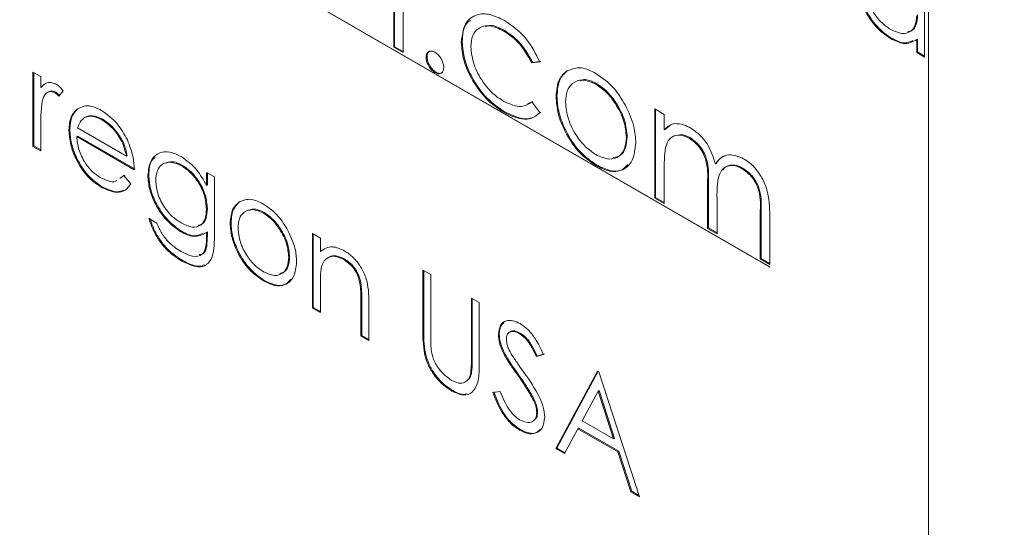
# Paper-space layout 'Sheet2' of a CAD drawing. Units: inches. Extents: x 0.6 to 17.4, y 0.2 to 10.8.
# Drawn here: x 4.4 to 4.5, y 8.9 to 8.9 of the extents above; entities that cross this region are included whole.
import ezdxf

# ---------------------------------------------------------------- set-up
doc = ezdxf.new("R2010")
doc.units = ezdxf.units.IN
doc.header["$MEASUREMENT"] = 0

psp = doc.layouts.new('Sheet2')

# ---------------------------------------------------------------- linework, layer by layer
at = {"color": 7, "linetype": 'Continuous', "lineweight": 15}
for p, q in [((4.480889, 8.963249), (4.480889, 7.610853)), ((4.468129, 8.873357), (4.343569, 8.945263)), ((4.343569, 8.945255), (4.468129, 8.873348)), ((4.480578, 8.896194), (4.480578, 8.890227)), ((4.437886, 8.891019), (4.437886, 8.894388)), ((4.437957, 8.89106), (4.437957, 8.894428)), ((4.438648, 8.894236), (4.438648, 8.89058)), ((4.446811, 8.892355), (4.44674, 8.892315)), ((4.477904, 8.891748), (4.477833, 8.891707)), ((4.480014, 8.891666), (4.479943, 8.891625)), ((4.479943, 8.890593), (4.479943, 8.891625)), ((4.480014, 8.890634), (4.480014, 8.891666)), ((4.437957, 8.89106), (4.437886, 8.891019)), ((4.438648, 8.89058), (4.437886, 8.891019)), ((4.438648, 8.890661), (4.437957, 8.89106)), ((4.443396, 8.891441), (4.443326, 8.891401)), ((4.440568, 8.890244), (4.440497, 8.890203)), ((4.480014, 8.890634), (4.479943, 8.890593)), ((4.480578, 8.890227), (4.479943, 8.890593)), ((4.480578, 8.890309), (4.480014, 8.890634)), ((4.449635, 8.889845), (4.448998, 8.889755)), ((4.449068, 8.889796), (4.448998, 8.889755)), ((4.449706, 8.889886), (4.449068, 8.889796)), ((4.408871, 8.889016), (4.409506, 8.88865)), ((4.408871, 8.883049), (4.408871, 8.889016)), ((4.408942, 8.88309), (4.408942, 8.888975)), ((4.409506, 8.88865), (4.409506, 8.887771)), ((4.441275, 8.889019), (4.441204, 8.888978)), ((4.451861, 8.889134), (4.45179, 8.889093)), ((4.409576, 8.887812), (4.409506, 8.887771)), ((4.45422, 8.888078), (4.45415, 8.888037)), ((4.410716, 8.887404), (4.410646, 8.887363)), ((4.411319, 8.887503), (4.41097, 8.88707)), ((4.451011, 8.887085), (4.450941, 8.887044)), ((4.448645, 8.886477), (4.449068, 8.886656)), ((4.448998, 8.886615), (4.449635, 8.885764)), ((4.458882, 8.886059), (4.459643, 8.88562)), ((4.458882, 8.878899), (4.458882, 8.886059)), ((4.412438, 8.886031), (4.412367, 8.88599)), ((4.413159, 8.885435), (4.413088, 8.885394)), ((4.446804, 8.885827), (4.446734, 8.885786)), ((4.458953, 8.87894), (4.458953, 8.886018)), ((4.459643, 8.88562), (4.459643, 8.884375)), ((4.409506, 8.884688), (4.409506, 8.882683)), ((4.412473, 8.884529), (4.416395, 8.882265)), ((4.41449, 8.885226), (4.414419, 8.885185)), ((4.459714, 8.884416), (4.4601, 8.884732)), ((4.411843, 8.884382), (4.411772, 8.884341)), ((4.412477, 8.883875), (4.412406, 8.883834)), ((4.41703, 8.881165), (4.412406, 8.883834)), ((4.417101, 8.881206), (4.412477, 8.883875)), ((4.456668, 8.883813), (4.456597, 8.883772)), ((4.459714, 8.884416), (4.459643, 8.884375)), ((4.46172, 8.883749), (4.461649, 8.883708)), ((4.408942, 8.88309), (4.408871, 8.883049)), ((4.409506, 8.882683), (4.408871, 8.883049)), ((4.409506, 8.882764), (4.408942, 8.88309)), ((4.416466, 8.882305), (4.416395, 8.882265)), ((4.420908, 8.881521), (4.420837, 8.88148)), ((4.454224, 8.881544), (4.454153, 8.881503)), ((4.459643, 8.881472), (4.459643, 8.878459)), ((4.463826, 8.881683), (4.463755, 8.881642)), ((4.465968, 8.881297), (4.465897, 8.881256)), ((4.415854, 8.880475), (4.416194, 8.880706)), ((4.415925, 8.880516), (4.416265, 8.880747)), ((4.416194, 8.880706), (4.416758, 8.880038)), ((4.418188, 8.880755), (4.418118, 8.880714)), ((4.422832, 8.880957), (4.423466, 8.88059)), ((4.422832, 8.879913), (4.422832, 8.880957)), ((4.422902, 8.879954), (4.422902, 8.880916)), ((4.423466, 8.88059), (4.423466, 8.875855)), ((4.414442, 8.87981), (4.414371, 8.879769)), ((4.422902, 8.879954), (4.422832, 8.879913)), ((4.463195, 8.880131), (4.463125, 8.880091)), ((4.463125, 8.87645), (4.463125, 8.880091)), ((4.463195, 8.87649), (4.463195, 8.880131)), ((4.458953, 8.87894), (4.458882, 8.878899)), ((4.459643, 8.878541), (4.458953, 8.87894)), ((4.425514, 8.878606), (4.425444, 8.878565)), ((4.459643, 8.878459), (4.458882, 8.878899)), ((4.463886, 8.878795), (4.463886, 8.87601)), ((4.422902, 8.878047), (4.422832, 8.878006)), ((4.427481, 8.877726), (4.42741, 8.877686)), ((4.467438, 8.877924), (4.467367, 8.877883)), ((4.467367, 8.874), (4.467367, 8.877883)), ((4.467438, 8.874041), (4.467438, 8.877924)), ((4.468129, 8.877439), (4.468129, 8.873561)), ((4.418208, 8.87724), (4.418843, 8.876874)), ((4.424806, 8.876899), (4.424736, 8.876858)), ((4.420837, 8.876223), (4.420767, 8.876182)), ((4.422902, 8.876174), (4.422832, 8.876133)), ((4.422832, 8.875824), (4.422832, 8.876133)), ((4.422902, 8.875865), (4.422832, 8.875824)), ((4.422902, 8.875865), (4.422902, 8.876174)), ((4.431353, 8.876037), (4.431988, 8.875671)), ((4.431353, 8.87007), (4.431353, 8.876037)), ((4.431424, 8.870111), (4.431424, 8.875996)), ((4.463195, 8.87649), (4.463125, 8.87645)), ((4.463886, 8.87601), (4.463125, 8.87645)), ((4.463886, 8.876092), (4.463195, 8.87649)), ((4.431988, 8.875671), (4.431988, 8.874595)), ((4.42952, 8.874172), (4.42945, 8.874131)), ((4.432059, 8.874635), (4.431988, 8.874595)), ((4.420918, 8.873873), (4.420847, 8.873832)), ((4.433914, 8.874012), (4.433843, 8.873972)), ((4.467438, 8.874041), (4.467367, 8.874)), ((4.468129, 8.873561), (4.467367, 8.874)), ((4.468129, 8.873642), (4.467438, 8.874041)), ((4.440237, 8.873107), (4.440872, 8.872741)), ((4.440237, 8.868175), (4.440237, 8.873107)), ((4.440308, 8.868216), (4.440308, 8.873066)), ((4.440872, 8.872741), (4.440872, 8.867848)), ((4.468129, 8.873348), (4.468129, 8.873357)), ((4.427483, 8.872281), (4.427413, 8.87224)), ((4.431988, 8.871861), (4.431988, 8.869704)), ((4.435247, 8.872069), (4.435176, 8.872028)), ((4.435322, 8.870668), (4.435251, 8.870627)), ((4.435251, 8.86782), (4.435251, 8.870627)), ((4.435322, 8.867861), (4.435322, 8.870668)), ((4.435886, 8.870501), (4.435886, 8.867454)), ((4.444136, 8.870857), (4.44477, 8.87049)), ((4.444136, 8.865964), (4.444136, 8.870857)), ((4.444206, 8.866005), (4.444206, 8.870816)), ((4.44477, 8.87049), (4.44477, 8.865559)), ((4.431424, 8.870111), (4.431353, 8.87007)), ((4.431988, 8.869704), (4.431353, 8.87007)), ((4.431988, 8.869786), (4.431424, 8.870111)), ((4.435322, 8.867861), (4.435251, 8.86782)), ((4.435886, 8.867535), (4.435322, 8.867861)), ((4.440308, 8.868216), (4.440237, 8.868175)), ((4.446382, 8.867945), (4.446311, 8.867904)), ((4.448053, 8.868048), (4.447983, 8.868008)), ((4.435886, 8.867454), (4.435251, 8.86782)), ((4.440434, 8.866423), (4.440364, 8.866382)), ((4.446777, 8.866474), (4.446707, 8.866433)), ((4.449938, 8.866334), (4.449364, 8.866163)), ((4.450008, 8.866375), (4.449435, 8.866204)), ((4.444206, 8.866005), (4.444136, 8.865964)), ((4.449435, 8.866204), (4.449364, 8.866163)), ((4.444134, 8.864779), (4.444063, 8.864738)), ((4.447936, 8.864694), (4.447865, 8.864654)), ((4.450935, 8.858766), (4.454289, 8.864995)), ((4.451005, 8.858807), (4.454326, 8.864974)), ((4.454289, 8.864995), (4.45438, 8.864943)), ((4.45438, 8.864943), (4.457643, 8.854893)), ((4.442644, 8.863425), (4.442573, 8.863384)), ((4.445858, 8.863272), (4.446456, 8.863341)), ((4.454327, 8.863382), (4.453047, 8.861001)), ((4.454398, 8.863422), (4.454327, 8.863382)), ((4.455574, 8.859543), (4.454327, 8.863382)), ((4.455644, 8.859584), (4.454398, 8.863422)), ((4.449211, 8.862656), (4.44914, 8.862616)), ((4.449464, 8.861709), (4.449394, 8.861668)), ((4.453047, 8.861001), (4.455574, 8.859543)), ((4.448079, 8.860287), (4.448008, 8.860246)), ((4.452702, 8.860363), (4.451627, 8.858366)), ((4.452773, 8.860404), (4.452702, 8.860363)), ((4.455908, 8.858512), (4.452702, 8.860363)), ((4.455979, 8.858553), (4.452773, 8.860404)), ((4.455644, 8.859584), (4.455574, 8.859543)), ((4.451005, 8.858807), (4.450935, 8.858766)), ((4.451627, 8.858366), (4.450935, 8.858766)), ((4.451661, 8.858429), (4.451005, 8.858807)), ((4.455979, 8.858553), (4.455908, 8.858512)), ((4.456953, 8.855292), (4.455908, 8.858512)), ((4.457024, 8.855332), (4.455979, 8.858553)), ((4.457024, 8.855332), (4.456953, 8.855292)), ((4.457643, 8.854893), (4.456953, 8.855292)), ((4.457611, 8.854994), (4.457024, 8.855332))]:
    psp.add_line(p, q, dxfattribs=at)
at = {"color": 7, "linetype": 'Continuous', "lineweight": 0}
psp.add_arc((4.328614, 9.383082), 0.594854, 84.980822, 70.804237, dxfattribs=at)
at = {"color": 7, "linetype": 'Continuous', "lineweight": 15}
for points, knots in [([(4.477833, 8.891707), (4.477436, 8.89199), (4.476641, 8.892556), (4.475762, 8.893907), (4.475219, 8.895239), (4.475166, 8.895991), (4.475139, 8.896367)], [0, 0, 0, 0, 0.279573, 0.559333, 0.779589, 1, 1, 1, 1]), ([(4.477904, 8.891748), (4.477507, 8.892031), (4.476712, 8.892597), (4.475833, 8.893948), (4.47529, 8.89528), (4.475236, 8.896032), (4.475209, 8.896408)], [0, 0, 0, 0, 0.279573, 0.559333, 0.779589, 1, 1, 1, 1]), ([(4.475773, 8.895992), (4.475816, 8.895619), (4.475902, 8.894873), (4.476458, 8.893773), (4.477142, 8.892919), (4.477618, 8.892591), (4.477856, 8.892427)], [0, 0, 0, 0, 0.279429, 0.559146, 0.77957, 1, 1, 1, 1]), ([(4.443326, 8.891401), (4.443392, 8.891935), (4.443525, 8.893004), (4.444475, 8.89371), (4.445625, 8.893733), (4.446406, 8.893352), (4.446796, 8.893162)], [0, 0, 0, 0, 0.279381, 0.558782, 0.779281, 1, 1, 1, 1]), ([(4.443396, 8.891441), (4.443434, 8.892015), (4.443484, 8.892791), (4.443945, 8.893094), (4.444065, 8.893173)], [0, 0, 0, 0, 0.739527, 1, 1, 1, 1]), ([(4.446796, 8.893162), (4.447438, 8.89271), (4.448583, 8.891903), (4.449314, 8.890473), (4.449635, 8.889845)], [0, 0, 0, 0, 0.560655, 1, 1, 1, 1]), ([(4.477856, 8.892427), (4.478159, 8.892294), (4.478764, 8.892029), (4.47947, 8.89222), (4.479881, 8.892772), (4.479923, 8.8933), (4.479943, 8.893564)], [0, 0, 0, 0, 0.279822, 0.559387, 0.779603, 1, 1, 1, 1]), ([(4.479243, 8.89228), (4.479348, 8.892296), (4.479655, 8.892343), (4.479946, 8.892827), (4.479991, 8.893345), (4.480014, 8.893605)], [0, 0, 0, 0, 0.206065, 0.602869, 1, 1, 1, 1]), ([(4.44674, 8.892315), (4.446363, 8.892493), (4.44561, 8.89285), (4.444734, 8.892629), (4.444174, 8.892014), (4.444116, 8.891364), (4.444087, 8.89104)], [0, 0, 0, 0, 0.280136, 0.559769, 0.77989, 1, 1, 1, 1]), ([(4.446811, 8.892355), (4.446425, 8.892559), (4.445848, 8.892862), (4.445404, 8.892713), (4.445258, 8.892664)], [0, 0, 0, 0, 0.670025, 1, 1, 1, 1]), ([(4.448998, 8.889755), (4.448645, 8.890368), (4.448014, 8.891464), (4.44713, 8.892054), (4.44674, 8.892315)], [0, 0, 0, 0, 0.558451, 1, 1, 1, 1]), ([(4.449068, 8.889796), (4.448716, 8.890408), (4.448085, 8.891505), (4.447201, 8.892095), (4.446811, 8.892355)], [0, 0, 0, 0, 0.558451, 1, 1, 1, 1]), ([(4.479943, 8.891625), (4.479609, 8.891452), (4.47901, 8.89114), (4.478193, 8.891534), (4.477833, 8.891707)], [0, 0, 0, 0, 0.5587633, 1, 1, 1, 1]), ([(4.479621, 8.891556), (4.479406, 8.891455), (4.478923, 8.891229), (4.478267, 8.891563), (4.477904, 8.891748)], [0, 0, 0, 0, 0.445097, 1, 1, 1, 1]), ([(4.446734, 8.885786), (4.446247, 8.886119), (4.445274, 8.886783), (4.444146, 8.888383), (4.443436, 8.890014), (4.443362, 8.890938), (4.443326, 8.891401)], [0, 0, 0, 0, 0.280077, 0.559647, 0.779819, 1, 1, 1, 1]), ([(4.446804, 8.885827), (4.446317, 8.886159), (4.445345, 8.886824), (4.444217, 8.888424), (4.443507, 8.890054), (4.443433, 8.890979), (4.443396, 8.891441)], [0, 0, 0, 0, 0.280077, 0.559647, 0.779819, 1, 1, 1, 1]), ([(4.444087, 8.89104), (4.44414, 8.890573), (4.444247, 8.889641), (4.444974, 8.88827), (4.445854, 8.88725), (4.446448, 8.886856), (4.446745, 8.886659)], [0, 0, 0, 0, 0.279332, 0.558778, 0.779267, 1, 1, 1, 1]), ([(4.440497, 8.890203), (4.44051, 8.890316), (4.440534, 8.890543), (4.440726, 8.890699), (4.440958, 8.890728), (4.441122, 8.89065), (4.441204, 8.890611)], [0, 0, 0, 0, 0.279576, 0.559284, 0.779552, 1, 1, 1, 1]), ([(4.441204, 8.888978), (4.4411, 8.889053), (4.440892, 8.889203), (4.440662, 8.889557), (4.44052, 8.889906), (4.440505, 8.890104), (4.440497, 8.890203)], [0, 0, 0, 0, 0.279581, 0.559143, 0.779575, 1, 1, 1, 1]), ([(4.440568, 8.890244), (4.440578, 8.890361), (4.440596, 8.89057), (4.440726, 8.890654), (4.440784, 8.890691)], [0, 0, 0, 0, 0.5578711, 1, 1, 1, 1]), ([(4.441275, 8.889019), (4.441171, 8.889094), (4.440963, 8.889244), (4.440733, 8.889598), (4.440591, 8.889947), (4.440575, 8.890145), (4.440568, 8.890244)], [0, 0, 0, 0, 0.2795812, 0.5591432, 0.7795754, 1, 1, 1, 1]), ([(4.441204, 8.890611), (4.441309, 8.890537), (4.441518, 8.890389), (4.441747, 8.890032), (4.441892, 8.889683), (4.441905, 8.889485), (4.441911, 8.889387)], [0, 0, 0, 0, 0.279602, 0.559212, 0.779475, 1, 1, 1, 1]), ([(4.441911, 8.889387), (4.441899, 8.889273), (4.441874, 8.889047), (4.441681, 8.888893), (4.44145, 8.888862), (4.441286, 8.88894), (4.441204, 8.888978)], [0, 0, 0, 0, 0.2794691, 0.5593578, 0.7796739, 1, 1, 1, 1]), ([(4.45179, 8.889093), (4.452174, 8.889256), (4.452859, 8.889547), (4.453757, 8.889108), (4.454153, 8.888915)], [0, 0, 0, 0, 0.55888, 1, 1, 1, 1]), ([(4.441763, 8.88898), (4.441751, 8.888968), (4.441691, 8.888908), (4.441516, 8.888909), (4.441355, 8.888982), (4.441275, 8.889019)], [0, 0, 0, 0, 0.111509, 0.555745, 1, 1, 1, 1]), ([(4.450941, 8.887044), (4.450985, 8.887546), (4.451066, 8.888443), (4.451569, 8.888894), (4.45179, 8.889093)], [0, 0, 0, 0, 0.5592851, 1, 1, 1, 1]), ([(4.451011, 8.887085), (4.451056, 8.887586), (4.451136, 8.888484), (4.451639, 8.888935), (4.451861, 8.889134)], [0, 0, 0, 0, 0.559285, 1, 1, 1, 1]), ([(4.45422, 8.888078), (4.453845, 8.888269), (4.45335, 8.888521), (4.452992, 8.888363), (4.452905, 8.888324)], [0, 0, 0, 0, 0.758726, 1, 1, 1, 1]), ([(4.454153, 8.888915), (4.454656, 8.888564), (4.455556, 8.887936), (4.456218, 8.886852), (4.456509, 8.886375)], [0, 0, 0, 0, 0.5591815, 1, 1, 1, 1]), ([(4.409506, 8.887771), (4.409683, 8.887949), (4.409931, 8.888197), (4.410416, 8.888192), (4.41065, 8.888082), (4.410766, 8.888027)], [0, 0, 0, 0, 0.558788, 0.779481, 1, 1, 1, 1]), ([(4.410766, 8.888027), (4.410876, 8.887948), (4.411072, 8.887808), (4.411243, 8.887596), (4.411319, 8.887503)], [0, 0, 0, 0, 0.5592431, 1, 1, 1, 1]), ([(4.45415, 8.888037), (4.453787, 8.888195), (4.453062, 8.888512), (4.452269, 8.888188), (4.451776, 8.887543), (4.451727, 8.886913), (4.451702, 8.886598)], [0, 0, 0, 0, 0.279484, 0.559256, 0.779547, 1, 1, 1, 1]), ([(4.456597, 8.883772), (4.456556, 8.884215), (4.456472, 8.885101), (4.455802, 8.88641), (4.455004, 8.887454), (4.454435, 8.887843), (4.45415, 8.888037)], [0, 0, 0, 0, 0.279586, 0.559398, 0.779653, 1, 1, 1, 1]), ([(4.456668, 8.883813), (4.456626, 8.884256), (4.456543, 8.885142), (4.455873, 8.886451), (4.455075, 8.887495), (4.454505, 8.887884), (4.45422, 8.888078)], [0, 0, 0, 0, 0.279586, 0.559398, 0.779653, 1, 1, 1, 1]), ([(4.410646, 8.887363), (4.410496, 8.887412), (4.410196, 8.88751), (4.409812, 8.887251), (4.409692, 8.886891), (4.409619, 8.886671)], [0, 0, 0, 0, 0.278336, 0.558768, 1, 1, 1, 1]), ([(4.410716, 8.887404), (4.41056, 8.887468), (4.410361, 8.887549), (4.410231, 8.88746), (4.410203, 8.887441)], [0, 0, 0, 0, 0.78705, 1, 1, 1, 1]), ([(4.41097, 8.88707), (4.410912, 8.887134), (4.410809, 8.887249), (4.410696, 8.887329), (4.410646, 8.887363)], [0, 0, 0, 0, 0.560396, 1, 1, 1, 1]), ([(4.411041, 8.887111), (4.410983, 8.887175), (4.410879, 8.88729), (4.410766, 8.887369), (4.410716, 8.887404)], [0, 0, 0, 0, 0.560396, 1, 1, 1, 1]), ([(4.454153, 8.881503), (4.453678, 8.881833), (4.452728, 8.882492), (4.451683, 8.884112), (4.451043, 8.885697), (4.450975, 8.886595), (4.450941, 8.887044)], [0, 0, 0, 0, 0.2797756, 0.5591788, 0.7795916, 1, 1, 1, 1]), ([(4.454224, 8.881544), (4.453749, 8.881874), (4.452799, 8.882533), (4.451754, 8.884153), (4.451114, 8.885738), (4.451045, 8.886636), (4.451011, 8.887085)], [0, 0, 0, 0, 0.279776, 0.559179, 0.779592, 1, 1, 1, 1]), ([(4.409619, 8.886671), (4.409577, 8.886314), (4.409502, 8.885677), (4.409505, 8.88499), (4.409506, 8.884688)], [0, 0, 0, 0, 0.559636, 1, 1, 1, 1]), ([(4.412367, 8.88599), (4.412684, 8.886168), (4.413252, 8.886485), (4.414039, 8.886105), (4.414387, 8.885937)], [0, 0, 0, 0, 0.558577, 1, 1, 1, 1]), ([(4.446745, 8.886659), (4.447239, 8.886443), (4.448122, 8.886057), (4.44873, 8.886444), (4.448998, 8.886615)], [0, 0, 0, 0, 0.558788, 1, 1, 1, 1]), ([(4.451702, 8.886598), (4.451747, 8.886158), (4.451838, 8.885278), (4.452486, 8.883966), (4.453303, 8.88296), (4.453868, 8.882576), (4.45415, 8.882384)], [0, 0, 0, 0, 0.279618, 0.559167, 0.779512, 1, 1, 1, 1]), ([(4.456509, 8.886375), (4.456783, 8.88579), (4.457273, 8.884745), (4.457333, 8.883769), (4.457359, 8.883339)], [0, 0, 0, 0, 0.559216, 1, 1, 1, 1]), ([(4.411772, 8.884341), (4.411803, 8.884729), (4.411859, 8.885421), (4.412212, 8.885816), (4.412367, 8.88599)], [0, 0, 0, 0, 0.559427, 1, 1, 1, 1]), ([(4.411843, 8.884382), (4.411874, 8.884769), (4.41193, 8.885462), (4.412282, 8.885857), (4.412438, 8.886031)], [0, 0, 0, 0, 0.559427, 1, 1, 1, 1]), ([(4.413088, 8.885394), (4.412934, 8.885282), (4.412658, 8.88508), (4.41253, 8.884698), (4.412473, 8.884529)], [0, 0, 0, 0, 0.5587953, 1, 1, 1, 1]), ([(4.414419, 8.885185), (4.414145, 8.885316), (4.413655, 8.885549), (4.413261, 8.885442), (4.413088, 8.885394)], [0, 0, 0, 0, 0.559458, 1, 1, 1, 1]), ([(4.41449, 8.885226), (4.414216, 8.885357), (4.413726, 8.88559), (4.413332, 8.885482), (4.413159, 8.885435)], [0, 0, 0, 0, 0.559458, 1, 1, 1, 1]), ([(4.414387, 8.885937), (4.414846, 8.88561), (4.415668, 8.885026), (4.416223, 8.884009), (4.416468, 8.883561)], [0, 0, 0, 0, 0.558919, 1, 1, 1, 1]), ([(4.449635, 8.885764), (4.449438, 8.885592), (4.449045, 8.885249), (4.448041, 8.88517), (4.447229, 8.885553), (4.446734, 8.885786)], [0, 0, 0, 0, 0.280196, 0.560588, 1, 1, 1, 1]), ([(4.449706, 8.885805), (4.449509, 8.885633), (4.449115, 8.88529), (4.448112, 8.885211), (4.4473, 8.885593), (4.446804, 8.885827)], [0, 0, 0, 0, 0.280196, 0.560588, 1, 1, 1, 1]), ([(4.416395, 8.882265), (4.416318, 8.882592), (4.416163, 8.883245), (4.41562, 8.884127), (4.415018, 8.884785), (4.414619, 8.885052), (4.414419, 8.885185)], [0, 0, 0, 0, 0.2801382, 0.5591944, 0.7795977, 1, 1, 1, 1]), ([(4.416466, 8.882305), (4.416388, 8.882633), (4.416233, 8.883286), (4.415691, 8.884168), (4.415089, 8.884826), (4.41469, 8.885092), (4.41449, 8.885226)], [0, 0, 0, 0, 0.280138, 0.559194, 0.779598, 1, 1, 1, 1]), ([(4.459643, 8.884375), (4.459781, 8.884511), (4.460026, 8.884753), (4.460358, 8.884845), (4.460503, 8.884886)], [0, 0, 0, 0, 0.560148, 1, 1, 1, 1]), ([(4.460503, 8.884886), (4.460732, 8.88487), (4.461141, 8.884842), (4.461586, 8.884612), (4.461782, 8.884511)], [0, 0, 0, 0, 0.559743, 1, 1, 1, 1]), ([(4.461782, 8.884511), (4.462029, 8.884338), (4.462525, 8.883994), (4.463335, 8.883001), (4.463596, 8.882157), (4.463755, 8.881642)], [0, 0, 0, 0, 0.2808091, 0.5615074, 1, 1, 1, 1]), ([(4.414371, 8.879769), (4.413978, 8.880037), (4.413193, 8.880571), (4.412348, 8.881931), (4.411856, 8.883234), (4.4118, 8.883972), (4.411772, 8.884341)], [0, 0, 0, 0, 0.279885, 0.558859, 0.779462, 1, 1, 1, 1]), ([(4.414442, 8.87981), (4.414049, 8.880078), (4.413264, 8.880612), (4.412419, 8.881971), (4.411927, 8.883274), (4.411871, 8.884013), (4.411843, 8.884382)], [0, 0, 0, 0, 0.279885, 0.558859, 0.779462, 1, 1, 1, 1]), ([(4.412406, 8.883834), (4.412439, 8.883492), (4.412504, 8.882809), (4.413004, 8.881789), (4.413631, 8.880991), (4.414072, 8.880696), (4.414292, 8.880548)], [0, 0, 0, 0, 0.279963, 0.559359, 0.779526, 1, 1, 1, 1]), ([(4.45415, 8.882384), (4.454509, 8.882224), (4.455228, 8.881904), (4.456041, 8.882182), (4.456515, 8.882843), (4.45657, 8.883463), (4.456597, 8.883772)], [0, 0, 0, 0, 0.279745, 0.559113, 0.779606, 1, 1, 1, 1]), ([(4.455544, 8.882159), (4.455747, 8.882193), (4.456188, 8.882267), (4.456581, 8.882895), (4.456639, 8.883507), (4.456668, 8.883813)], [0, 0, 0, 0, 0.298194, 0.6491758, 1, 1, 1, 1]), ([(4.461649, 8.883708), (4.461399, 8.883816), (4.460899, 8.884031), (4.46027, 8.883874), (4.459657, 8.883157), (4.459649, 8.882167), (4.459643, 8.881472)], [0, 0, 0, 0, 0.186544, 0.37335, 0.56013, 1, 1, 1, 1]), ([(4.46172, 8.883749), (4.461462, 8.883877), (4.461118, 8.884048), (4.460851, 8.883967), (4.460783, 8.883947)], [0, 0, 0, 0, 0.748141, 1, 1, 1, 1]), ([(4.463125, 8.880091), (4.463148, 8.880721), (4.463177, 8.881508), (4.462752, 8.882562), (4.462328, 8.883212), (4.46192, 8.88351), (4.461649, 8.883708)], [0, 0, 0, 0, 0.500537, 0.625897, 0.751368, 1, 1, 1, 1]), ([(4.463195, 8.880131), (4.463218, 8.880761), (4.463247, 8.881549), (4.462823, 8.882603), (4.462399, 8.883253), (4.461991, 8.883551), (4.46172, 8.883749)], [0, 0, 0, 0, 0.500537, 0.625897, 0.751368, 1, 1, 1, 1]), ([(4.416468, 8.883561), (4.416652, 8.883096), (4.416981, 8.882263), (4.417015, 8.881501), (4.41703, 8.881165)], [0, 0, 0, 0, 0.558897, 1, 1, 1, 1]), ([(4.457359, 8.883339), (4.457301, 8.882828), (4.457184, 8.881806), (4.456329, 8.881076), (4.455268, 8.880958), (4.454525, 8.881321), (4.454153, 8.881503)], [0, 0, 0, 0, 0.2795212, 0.5593812, 0.7795068, 1, 1, 1, 1]), ([(4.418118, 8.880714), (4.418168, 8.881137), (4.418267, 8.881981), (4.418987, 8.882571), (4.419866, 8.882662), (4.42048, 8.882382), (4.420786, 8.882242)], [0, 0, 0, 0, 0.279547, 0.55911, 0.779636, 1, 1, 1, 1]), ([(4.418188, 8.880755), (4.418216, 8.881206), (4.418254, 8.881818), (4.418604, 8.882076), (4.418696, 8.882144)], [0, 0, 0, 0, 0.738291, 1, 1, 1, 1]), ([(4.420786, 8.882242), (4.421235, 8.88192), (4.42204, 8.881344), (4.422589, 8.880351), (4.422832, 8.879913)], [0, 0, 0, 0, 0.558596, 1, 1, 1, 1]), ([(4.463755, 8.881642), (4.463896, 8.881823), (4.464177, 8.882184), (4.464923, 8.88249), (4.46561, 8.882222), (4.466029, 8.882059)], [0, 0, 0, 0, 0.281263, 0.562094, 1, 1, 1, 1]), ([(4.463826, 8.881683), (4.46396, 8.881879), (4.464153, 8.882161), (4.464463, 8.882253), (4.464559, 8.882281)], [0, 0, 0, 0, 0.690708, 1, 1, 1, 1]), ([(4.420837, 8.88148), (4.420533, 8.881614), (4.419925, 8.881881), (4.419232, 8.881659), (4.418823, 8.881105), (4.418776, 8.880581), (4.418752, 8.880318)], [0, 0, 0, 0, 0.279752, 0.559286, 0.779622, 1, 1, 1, 1]), ([(4.420908, 8.881521), (4.420596, 8.881673), (4.420111, 8.881909), (4.419752, 8.881755), (4.419624, 8.881701)], [0, 0, 0, 0, 0.64472, 1, 1, 1, 1]), ([(4.422832, 8.878006), (4.422801, 8.878366), (4.422741, 8.879086), (4.422206, 8.880171), (4.421534, 8.880999), (4.42107, 8.88132), (4.420837, 8.88148)], [0, 0, 0, 0, 0.279812, 0.559093, 0.77958, 1, 1, 1, 1]), ([(4.422902, 8.878047), (4.422872, 8.878407), (4.422811, 8.879127), (4.422277, 8.880212), (4.421605, 8.88104), (4.42114, 8.881361), (4.420908, 8.881521)], [0, 0, 0, 0, 0.279812, 0.559093, 0.77958, 1, 1, 1, 1]), ([(4.456724, 8.881596), (4.456586, 8.881438), (4.456243, 8.881042), (4.455327, 8.881014), (4.454592, 8.881367), (4.454224, 8.881544)], [0, 0, 0, 0, 0.249719, 0.624546, 1, 1, 1, 1]), ([(4.465897, 8.881256), (4.465721, 8.881342), (4.465368, 8.881514), (4.464883, 8.881525), (4.464473, 8.881373), (4.463875, 8.880693), (4.463881, 8.879638), (4.463886, 8.878795)], [0, 0, 0, 0, 0.125317, 0.250662, 0.376086, 0.501515, 1, 1, 1, 1]), ([(4.465968, 8.881297), (4.465791, 8.881383), (4.465438, 8.881556), (4.464956, 8.881563), (4.464569, 8.881435), (4.464406, 8.881224), (4.464336, 8.881133)], [0, 0, 0, 0, 0.2660826, 0.5322258, 0.7985364, 1, 1, 1, 1]), ([(4.467438, 8.877924), (4.467455, 8.878524), (4.467477, 8.879274), (4.467021, 8.880253), (4.466607, 8.880846), (4.466223, 8.881117), (4.465968, 8.881297)], [0, 0, 0, 0, 0.499445, 0.624933, 0.750561, 1, 1, 1, 1]), ([(4.466029, 8.882059), (4.466287, 8.881883), (4.466801, 8.881532), (4.46747, 8.880649), (4.468109, 8.879185), (4.468121, 8.878159), (4.468129, 8.877439)], [0, 0, 0, 0, 0.186885, 0.373579, 0.560268, 1, 1, 1, 1]), ([(4.414292, 8.880548), (4.414503, 8.880451), (4.414924, 8.880257), (4.415416, 8.880155), (4.415591, 8.880292), (4.415628, 8.880321)], [0, 0, 0, 0, 0.442301, 0.884441, 1, 1, 1, 1]), ([(4.420767, 8.876182), (4.420381, 8.87646), (4.41961, 8.877017), (4.418724, 8.878309), (4.418203, 8.879613), (4.418146, 8.880347), (4.418118, 8.880714)], [0, 0, 0, 0, 0.279714, 0.559358, 0.779633, 1, 1, 1, 1]), ([(4.420837, 8.876223), (4.420452, 8.876501), (4.419681, 8.877057), (4.418795, 8.87835), (4.418273, 8.879654), (4.418217, 8.880388), (4.418188, 8.880755)], [0, 0, 0, 0, 0.279714, 0.559358, 0.779633, 1, 1, 1, 1]), ([(4.467367, 8.877883), (4.467385, 8.878483), (4.467407, 8.879234), (4.46695, 8.880213), (4.466536, 8.880805), (4.466152, 8.881076), (4.465897, 8.881256)], [0, 0, 0, 0, 0.499445, 0.624933, 0.750561, 1, 1, 1, 1]), ([(4.416758, 8.880038), (4.416614, 8.879852), (4.416325, 8.879478), (4.415513, 8.879254), (4.414804, 8.879574), (4.414371, 8.879769)], [0, 0, 0, 0, 0.280919, 0.561407, 1, 1, 1, 1]), ([(4.416152, 8.879527), (4.416004, 8.87947), (4.415522, 8.879286), (4.414884, 8.879596), (4.414442, 8.87981)], [0, 0, 0, 0, 0.307511, 1, 1, 1, 1]), ([(4.418752, 8.880318), (4.418785, 8.879957), (4.418851, 8.879233), (4.419413, 8.878154), (4.420101, 8.877353), (4.420566, 8.877048), (4.420799, 8.876896)], [0, 0, 0, 0, 0.279594, 0.558935, 0.779245, 1, 1, 1, 1]), ([(4.424736, 8.876858), (4.424773, 8.877276), (4.42484, 8.878023), (4.425259, 8.8784), (4.425444, 8.878565)], [0, 0, 0, 0, 0.559285, 1, 1, 1, 1]), ([(4.424806, 8.876899), (4.424844, 8.877317), (4.424911, 8.878064), (4.42533, 8.878441), (4.425514, 8.878606)], [0, 0, 0, 0, 0.5592851, 1, 1, 1, 1]), ([(4.425444, 8.878565), (4.425763, 8.878701), (4.426334, 8.878943), (4.427083, 8.878578), (4.427413, 8.878417)], [0, 0, 0, 0, 0.55888, 1, 1, 1, 1]), ([(4.427413, 8.878417), (4.427832, 8.878124), (4.428582, 8.877601), (4.429133, 8.876698), (4.429376, 8.8763)], [0, 0, 0, 0, 0.559182, 1, 1, 1, 1]), ([(4.420799, 8.876896), (4.421099, 8.876751), (4.421699, 8.876462), (4.422396, 8.876656), (4.422783, 8.877219), (4.422815, 8.877743), (4.422832, 8.878006)], [0, 0, 0, 0, 0.280165, 0.559278, 0.779387, 1, 1, 1, 1]), ([(4.422153, 8.876714), (4.422262, 8.87673), (4.422571, 8.876775), (4.422848, 8.877274), (4.422884, 8.877789), (4.422902, 8.878047)], [0, 0, 0, 0, 0.215149, 0.607125, 1, 1, 1, 1]), ([(4.42741, 8.877686), (4.427108, 8.877817), (4.426504, 8.878081), (4.425842, 8.877811), (4.425431, 8.877274), (4.425391, 8.876749), (4.42537, 8.876487)], [0, 0, 0, 0, 0.279484, 0.559256, 0.779547, 1, 1, 1, 1]), ([(4.427481, 8.877726), (4.42717, 8.877877), (4.426701, 8.878106), (4.426363, 8.877941), (4.426248, 8.877885)], [0, 0, 0, 0, 0.661017, 1, 1, 1, 1]), ([(4.42945, 8.874131), (4.429415, 8.874501), (4.429345, 8.875239), (4.428787, 8.87633), (4.428122, 8.877199), (4.427647, 8.877524), (4.42741, 8.877686)], [0, 0, 0, 0, 0.279586, 0.559398, 0.779653, 1, 1, 1, 1]), ([(4.42952, 8.874172), (4.429486, 8.874541), (4.429416, 8.87528), (4.428857, 8.876371), (4.428192, 8.87724), (4.427718, 8.877564), (4.427481, 8.877726)], [0, 0, 0, 0, 0.279586, 0.559398, 0.779653, 1, 1, 1, 1]), ([(4.420847, 8.873832), (4.420537, 8.874033), (4.419918, 8.874433), (4.419104, 8.875302), (4.418529, 8.876295), (4.418315, 8.876924), (4.418208, 8.87724)], [0, 0, 0, 0, 0.280264, 0.559983, 0.779569, 1, 1, 1, 1]), ([(4.420918, 8.873873), (4.420608, 8.874073), (4.419989, 8.874474), (4.419175, 8.875343), (4.418599, 8.876335), (4.418386, 8.876965), (4.418279, 8.877281)], [0, 0, 0, 0, 0.2802636, 0.5599831, 0.779569, 1, 1, 1, 1]), ([(4.418843, 8.876874), (4.418966, 8.876598), (4.419213, 8.876048), (4.419891, 8.875186), (4.420447, 8.874822), (4.420786, 8.8746)], [0, 0, 0, 0, 0.280334, 0.5602536, 1, 1, 1, 1]), ([(4.427413, 8.87224), (4.427017, 8.872515), (4.426225, 8.873065), (4.425354, 8.874415), (4.424821, 8.875735), (4.424764, 8.876484), (4.424736, 8.876858)], [0, 0, 0, 0, 0.279776, 0.559179, 0.779592, 1, 1, 1, 1]), ([(4.427483, 8.872281), (4.427087, 8.872556), (4.426296, 8.873105), (4.425425, 8.874455), (4.424892, 8.875776), (4.424835, 8.876524), (4.424806, 8.876899)], [0, 0, 0, 0, 0.279776, 0.559179, 0.779592, 1, 1, 1, 1]), ([(4.422832, 8.876133), (4.422505, 8.875958), (4.421921, 8.875644), (4.42112, 8.876017), (4.420767, 8.876182)], [0, 0, 0, 0, 0.558764, 1, 1, 1, 1]), ([(4.420786, 8.8746), (4.421101, 8.874444), (4.421728, 8.874134), (4.422532, 8.87423), (4.422823, 8.874974), (4.422829, 8.875539), (4.422832, 8.875824)], [0, 0, 0, 0, 0.280817, 0.559858, 0.778644, 1, 1, 1, 1]), ([(4.422501, 8.876054), (4.422297, 8.875956), (4.421831, 8.875731), (4.421195, 8.876046), (4.420837, 8.876223)], [0, 0, 0, 0, 0.438341, 1, 1, 1, 1]), ([(4.422257, 8.87436), (4.422368, 8.874366), (4.4227, 8.874385), (4.422884, 8.875034), (4.422896, 8.875587), (4.422902, 8.875865)], [0, 0, 0, 0, 0.2016357, 0.5984866, 1, 1, 1, 1]), ([(4.423466, 8.875855), (4.423466, 8.875508), (4.423465, 8.874889), (4.423335, 8.874364), (4.423278, 8.874133)], [0, 0, 0, 0, 0.560441, 1, 1, 1, 1]), ([(4.42537, 8.876487), (4.425408, 8.87612), (4.425483, 8.875386), (4.426023, 8.874293), (4.426705, 8.873455), (4.427175, 8.873135), (4.42741, 8.872975)], [0, 0, 0, 0, 0.279618, 0.559167, 0.779512, 1, 1, 1, 1]), ([(4.429376, 8.8763), (4.429604, 8.875813), (4.430013, 8.874942), (4.430062, 8.874128), (4.430084, 8.87377)], [0, 0, 0, 0, 0.559216, 1, 1, 1, 1]), ([(4.431988, 8.874595), (4.432289, 8.874796), (4.432829, 8.875156), (4.43361, 8.874798), (4.433954, 8.874641)], [0, 0, 0, 0, 0.559141, 1, 1, 1, 1]), ([(4.428723, 8.872836), (4.428841, 8.872858), (4.429155, 8.872918), (4.429446, 8.87341), (4.429496, 8.873918), (4.42952, 8.874172)], [0, 0, 0, 0, 0.230555, 0.615364, 1, 1, 1, 1]), ([(4.433843, 8.873972), (4.433619, 8.874074), (4.433171, 8.874279), (4.432646, 8.874163), (4.432263, 8.87388), (4.432145, 8.873564), (4.432086, 8.873406)], [0, 0, 0, 0, 0.279553, 0.559373, 0.779703, 1, 1, 1, 1]), ([(4.433914, 8.874012), (4.433692, 8.874112), (4.433247, 8.874312), (4.432773, 8.874242), (4.432582, 8.874067), (4.432527, 8.874017)], [0, 0, 0, 0, 0.4158509, 0.8321003, 1, 1, 1, 1]), ([(4.433954, 8.874641), (4.434186, 8.874483), (4.434649, 8.874169), (4.435257, 8.873388), (4.435874, 8.872079), (4.435881, 8.871151), (4.435886, 8.870501)], [0, 0, 0, 0, 0.187021, 0.37389, 0.56061, 1, 1, 1, 1]), ([(4.423278, 8.874133), (4.423152, 8.87391), (4.422899, 8.873464), (4.422027, 8.873279), (4.421295, 8.873622), (4.420847, 8.873832)], [0, 0, 0, 0, 0.280095, 0.560314, 1, 1, 1, 1]), ([(4.422672, 8.873532), (4.422526, 8.873481), (4.42203, 8.873305), (4.421378, 8.873638), (4.420918, 8.873873)], [0, 0, 0, 0, 0.2940637, 1, 1, 1, 1]), ([(4.42741, 8.872975), (4.427709, 8.872841), (4.428308, 8.872574), (4.428986, 8.872806), (4.429381, 8.873357), (4.429427, 8.873873), (4.42945, 8.874131)], [0, 0, 0, 0, 0.279745, 0.559113, 0.779606, 1, 1, 1, 1]), ([(4.430084, 8.87377), (4.430036, 8.873344), (4.429939, 8.872493), (4.429226, 8.871885), (4.428342, 8.871786), (4.427723, 8.872089), (4.427413, 8.87224)], [0, 0, 0, 0, 0.279521, 0.559381, 0.779507, 1, 1, 1, 1]), ([(4.432086, 8.873406), (4.43205, 8.873129), (4.431987, 8.872634), (4.431988, 8.872098), (4.431988, 8.871861)], [0, 0, 0, 0, 0.559658, 1, 1, 1, 1]), ([(4.435176, 8.872028), (4.435126, 8.872247), (4.435024, 8.872684), (4.434565, 8.873472), (4.434117, 8.873782), (4.433843, 8.873972)], [0, 0, 0, 0, 0.281192, 0.561331, 1, 1, 1, 1]), ([(4.435247, 8.872069), (4.435196, 8.872288), (4.435095, 8.872725), (4.434636, 8.873513), (4.434188, 8.873823), (4.433914, 8.874012)], [0, 0, 0, 0, 0.281192, 0.561331, 1, 1, 1, 1]), ([(4.429616, 8.87237), (4.429487, 8.87222), (4.429188, 8.87187), (4.428404, 8.871838), (4.42779, 8.872133), (4.427483, 8.872281)], [0, 0, 0, 0, 0.2737637, 0.6365789, 1, 1, 1, 1]), ([(4.435251, 8.870627), (4.435253, 8.870881), (4.435255, 8.871334), (4.4352, 8.871816), (4.435176, 8.872028)], [0, 0, 0, 0, 0.560255, 1, 1, 1, 1]), ([(4.435322, 8.870668), (4.435324, 8.870922), (4.435326, 8.871375), (4.435271, 8.871857), (4.435247, 8.872069)], [0, 0, 0, 0, 0.560255, 1, 1, 1, 1]), ([(4.446311, 8.867904), (4.446342, 8.868177), (4.446403, 8.868721), (4.446886, 8.869071), (4.447464, 8.869087), (4.447857, 8.868898), (4.448054, 8.868804)], [0, 0, 0, 0, 0.279553, 0.558798, 0.779378, 1, 1, 1, 1]), ([(4.446382, 8.867945), (4.4464, 8.868235), (4.446426, 8.868651), (4.446678, 8.868809), (4.446755, 8.868857)], [0, 0, 0, 0, 0.694643, 1, 1, 1, 1]), ([(4.448054, 8.868804), (4.448271, 8.868654), (4.448707, 8.868353), (4.449388, 8.867479), (4.449729, 8.866769), (4.449938, 8.866334)], [0, 0, 0, 0, 0.27975, 0.559501, 1, 1, 1, 1]), ([(4.440364, 8.866382), (4.440318, 8.866727), (4.440237, 8.867344), (4.440237, 8.867921), (4.440237, 8.868175)], [0, 0, 0, 0, 0.559499, 1, 1, 1, 1]), ([(4.440434, 8.866423), (4.440389, 8.866768), (4.440308, 8.867384), (4.440308, 8.867962), (4.440308, 8.868216)], [0, 0, 0, 0, 0.559499, 1, 1, 1, 1]), ([(4.440872, 8.867848), (4.440871, 8.867646), (4.44087, 8.867284), (4.440891, 8.86691), (4.4409, 8.866746)], [0, 0, 0, 0, 0.560124, 1, 1, 1, 1]), ([(4.446707, 8.866433), (4.446582, 8.866717), (4.446359, 8.867224), (4.446326, 8.867696), (4.446311, 8.867904)], [0, 0, 0, 0, 0.55984, 1, 1, 1, 1]), ([(4.446777, 8.866474), (4.446653, 8.866758), (4.44643, 8.867264), (4.446397, 8.867737), (4.446382, 8.867945)], [0, 0, 0, 0, 0.5598405, 1, 1, 1, 1]), ([(4.447983, 8.868008), (4.447839, 8.868078), (4.447552, 8.868218), (4.447207, 8.868163), (4.446981, 8.867944), (4.446957, 8.867696), (4.446946, 8.867572)], [0, 0, 0, 0, 0.280274, 0.559931, 0.77992, 1, 1, 1, 1]), ([(4.448053, 8.868048), (4.447912, 8.868116), (4.447629, 8.868251), (4.447321, 8.868235), (4.447222, 8.868112), (4.447199, 8.868084)], [0, 0, 0, 0, 0.435811, 0.870663, 1, 1, 1, 1]), ([(4.449364, 8.866163), (4.449242, 8.86641), (4.44904, 8.866815), (4.448709, 8.867356), (4.448362, 8.867755), (4.448109, 8.867923), (4.447983, 8.868008)], [0, 0, 0, 0, 0.340409, 0.560482, 0.78018, 1, 1, 1, 1]), ([(4.449435, 8.866204), (4.449312, 8.86645), (4.449111, 8.866856), (4.448779, 8.867397), (4.448433, 8.867796), (4.44818, 8.867964), (4.448053, 8.868048)], [0, 0, 0, 0, 0.340409, 0.560482, 0.78018, 1, 1, 1, 1]), ([(4.446946, 8.867572), (4.446954, 8.867454), (4.446971, 8.867216), (4.447124, 8.866752), (4.447303, 8.866439), (4.447412, 8.866248)], [0, 0, 0, 0, 0.279946, 0.559774, 1, 1, 1, 1]), ([(4.442573, 8.863384), (4.442305, 8.86356), (4.441768, 8.863912), (4.441092, 8.864708), (4.440596, 8.865566), (4.440441, 8.86611), (4.440364, 8.866382)], [0, 0, 0, 0, 0.280221, 0.559914, 0.779952, 1, 1, 1, 1]), ([(4.442644, 8.863425), (4.442375, 8.863601), (4.441839, 8.863953), (4.441162, 8.864749), (4.440666, 8.865606), (4.440512, 8.866151), (4.440434, 8.866423)], [0, 0, 0, 0, 0.280221, 0.559914, 0.779952, 1, 1, 1, 1]), ([(4.4409, 8.866746), (4.440945, 8.86647), (4.441035, 8.86592), (4.441641, 8.864928), (4.442198, 8.864502), (4.442538, 8.864242)], [0, 0, 0, 0, 0.281057, 0.560821, 1, 1, 1, 1]), ([(4.447865, 8.864654), (4.447635, 8.864975), (4.447223, 8.865548), (4.446864, 8.866163), (4.446707, 8.866433)], [0, 0, 0, 0, 0.560413, 1, 1, 1, 1]), ([(4.447936, 8.864694), (4.447705, 8.865016), (4.447294, 8.865589), (4.446935, 8.866204), (4.446777, 8.866474)], [0, 0, 0, 0, 0.560413, 1, 1, 1, 1]), ([(4.447412, 8.866248), (4.447586, 8.865991), (4.447898, 8.865532), (4.44822, 8.865084), (4.448362, 8.864887)], [0, 0, 0, 0, 0.559906, 1, 1, 1, 1]), ([(4.44477, 8.865559), (4.444764, 8.865107), (4.444752, 8.864209), (4.444325, 8.86325), (4.443503, 8.862962), (4.442883, 8.863243), (4.442573, 8.863384)], [0, 0, 0, 0, 0.281655, 0.560111, 0.78008, 1, 1, 1, 1]), ([(4.444063, 8.864738), (4.44409, 8.864958), (4.444138, 8.865352), (4.444136, 8.865777), (4.444136, 8.865964)], [0, 0, 0, 0, 0.559624, 1, 1, 1, 1]), ([(4.444134, 8.864779), (4.444161, 8.864999), (4.444209, 8.865392), (4.444207, 8.865818), (4.444206, 8.866005)], [0, 0, 0, 0, 0.559624, 1, 1, 1, 1]), ([(4.442538, 8.864242), (4.442733, 8.864153), (4.443123, 8.863977), (4.443594, 8.86405), (4.443916, 8.864318), (4.444014, 8.864598), (4.444063, 8.864738)], [0, 0, 0, 0, 0.279787, 0.559377, 0.779569, 1, 1, 1, 1]), ([(4.443811, 8.864257), (4.443865, 8.864296), (4.44402, 8.86441), (4.444089, 8.864633), (4.444134, 8.864779)], [0, 0, 0, 0, 0.345381, 1, 1, 1, 1]), ([(4.449211, 8.862656), (4.448993, 8.863051), (4.448603, 8.863757), (4.44814, 8.864408), (4.447936, 8.864694)], [0, 0, 0, 0, 0.559496, 1, 1, 1, 1]), ([(4.448362, 8.864887), (4.448806, 8.864252), (4.449423, 8.863367), (4.449949, 8.862081), (4.450002, 8.861553), (4.450028, 8.86129)], [0, 0, 0, 0, 0.560115, 0.780284, 1, 1, 1, 1]), ([(4.44914, 8.862616), (4.448922, 8.863011), (4.448533, 8.863716), (4.448069, 8.864367), (4.447865, 8.864654)], [0, 0, 0, 0, 0.559496, 1, 1, 1, 1]), ([(4.443739, 8.863179), (4.443676, 8.863154), (4.443376, 8.863032), (4.442967, 8.863252), (4.442644, 8.863425)], [0, 0, 0, 0, 0.211257, 1, 1, 1, 1]), ([(4.448008, 8.860246), (4.447747, 8.860427), (4.447223, 8.86079), (4.446418, 8.861871), (4.44607, 8.86274), (4.445858, 8.863272)], [0, 0, 0, 0, 0.27988, 0.559666, 1, 1, 1, 1]), ([(4.448079, 8.860287), (4.447817, 8.860468), (4.447294, 8.860831), (4.446488, 8.861911), (4.446141, 8.862781), (4.445929, 8.863313)], [0, 0, 0, 0, 0.27988, 0.559666, 1, 1, 1, 1]), ([(4.446456, 8.863341), (4.446666, 8.862847), (4.446959, 8.862157), (4.447558, 8.861398), (4.447858, 8.861188), (4.448008, 8.861084)], [0, 0, 0, 0, 0.559321, 0.779782, 1, 1, 1, 1]), ([(4.449394, 8.861668), (4.449376, 8.86184), (4.449345, 8.862149), (4.449203, 8.862473), (4.44914, 8.862616)], [0, 0, 0, 0, 0.55899, 1, 1, 1, 1]), ([(4.449464, 8.861709), (4.449447, 8.861881), (4.449416, 8.86219), (4.449273, 8.862514), (4.449211, 8.862656)], [0, 0, 0, 0, 0.55899, 1, 1, 1, 1]), ([(4.448008, 8.861084), (4.448198, 8.860996), (4.448578, 8.860821), (4.449043, 8.860883), (4.449338, 8.861183), (4.449375, 8.861506), (4.449394, 8.861668)], [0, 0, 0, 0, 0.280276, 0.560148, 0.780153, 1, 1, 1, 1]), ([(4.449215, 8.861086), (4.449274, 8.861137), (4.449427, 8.861269), (4.44945, 8.861541), (4.449464, 8.861709)], [0, 0, 0, 0, 0.383798, 1, 1, 1, 1]), ([(4.450028, 8.86129), (4.449989, 8.860979), (4.44991, 8.860356), (4.449344, 8.85997), (4.448691, 8.859916), (4.448236, 8.860136), (4.448008, 8.860246)], [0, 0, 0, 0, 0.279183, 0.559085, 0.779446, 1, 1, 1, 1]), ([(4.449658, 8.860295), (4.449561, 8.860199), (4.449328, 8.859971), (4.448755, 8.859965), (4.448305, 8.86018), (4.448079, 8.860287)], [0, 0, 0, 0, 0.264715, 0.632197, 1, 1, 1, 1])]:
    psp.add_open_spline(points, degree=3, knots=knots, dxfattribs=at)

doc.saveas('drawing.dxf')
